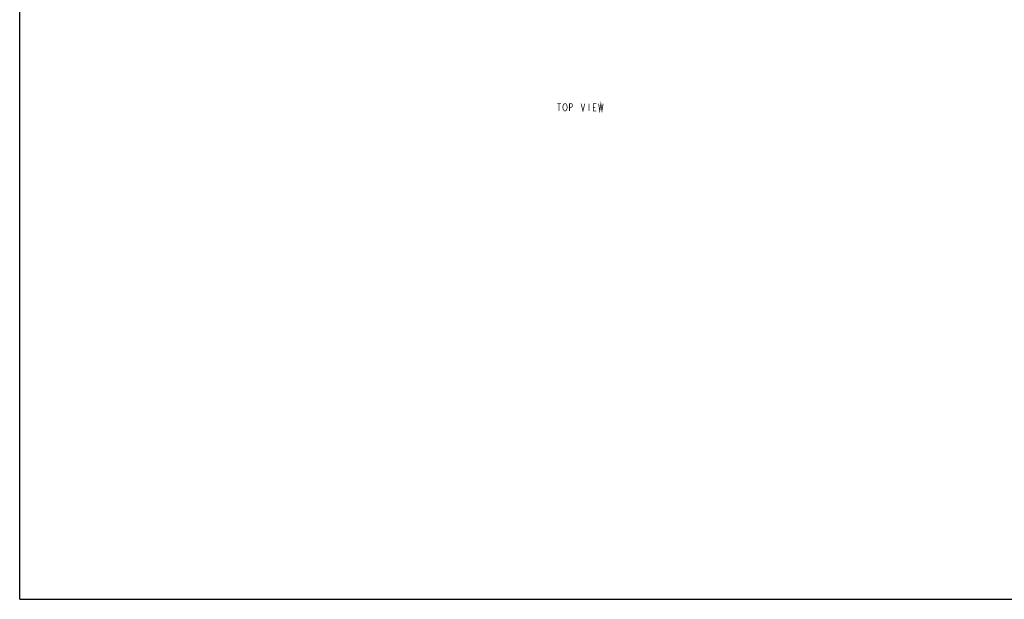
# Model space of a CAD drawing. Units: millimetres. Extents: x 0 to 900, y 0 to 1400.
# Drawn here: x 0 to 523, y 0 to 308 of the extents above; entities that cross this region are included whole.
import ezdxf

# ---------------------------------------------------------------- set-up
doc = ezdxf.new("R2010")
doc.units = ezdxf.units.MM
doc.header["$LTSCALE"] = 91.259259
doc.layers.get('0').update_dxf_attribs({"linetype": 'CONTINUOUS'})
doc.layers.add('___NOTE', color=7, linetype='CONTINUOUS')

msp = doc.modelspace()

# ---------------------------------------------------------------- linework, layer by layer
at = {"color": 7, "linetype": 'Continuous'}
for q in [(0, 1400), (900, 0)]:
    msp.add_line((0, 0), q, dxfattribs=at)
at = {"layer": '___NOTE', "color": 2, "linetype": 'Continuous', "const_width": 0.381}
for points in [[(285.6, 263.42), (287.58, 263.42)], [(286.59, 263.42), (286.59, 259.45)], [(289.17, 259.78), (288.77, 260.44), (288.57, 261.44), (288.77, 262.43)], [(288.77, 262.43), (289.17, 263.09), (289.57, 263.42), (289.96, 263.42), (290.36, 263.09)], [(290.36, 263.09), (290.76, 262.43), (290.95, 261.44), (290.76, 260.44), (290.36, 259.78)], [(292.15, 259.45), (292.15, 263.42), (293.14, 263.42), (293.53, 263.09), (293.73, 262.76), (293.73, 262.1), (293.53, 261.77), (293.14, 261.44), (292.15, 261.44)], [(298.3, 263.42), (299.29, 259.45), (300.28, 263.42)], [(302.46, 263.42), (302.46, 259.45)], [(306.43, 259.45), (304.85, 259.45), (304.85, 263.42), (306.43, 263.42)], [(304.85, 261.44), (305.84, 261.44)], [(307.62, 263.42), (308.22, 259.45), (308.81, 263.42), (309.41, 259.45), (310, 263.42)], [(290.36, 259.78), (289.96, 259.45), (289.57, 259.45), (289.17, 259.78)]]:
    msp.add_lwpolyline(points, dxfattribs=at)

doc.saveas('drawing.dxf')
